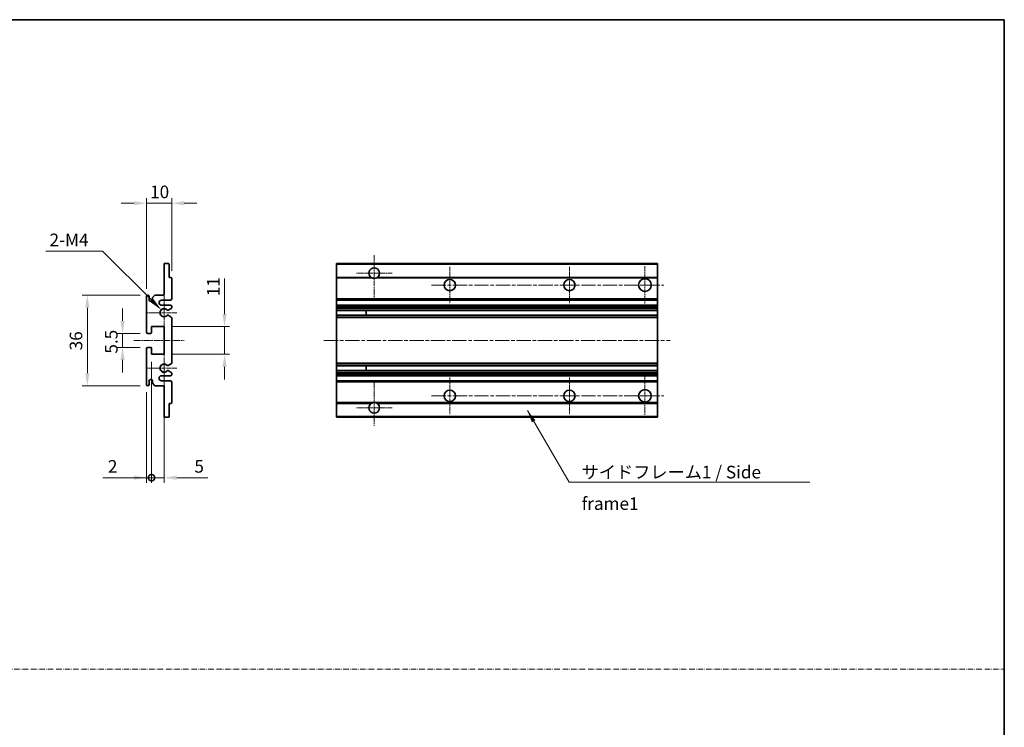
# Model space of a CAD drawing. Units: millimetres. Extents: x 1 to 6913, y -19 to 824.
# Drawn here: x 3354 to 3745, y 262 to 543 of the extents above; entities that cross this region are included whole.
import ezdxf

# ---------------------------------------------------------------- set-up
doc = ezdxf.new("R2010")
doc.units = ezdxf.units.MM
doc.linetypes.add('CHAIN', pattern=[0.3543, 0.2362, -0.0295, 0.0591, -0.0295])
doc.linetypes.add('DASH_DOT', pattern=[0.37, 0.24, -0.06, 0.01, -0.06])
for name, color, linetype, lineweight in [('Border (ISO)', 7, 'Continuous', 35), ('Center Mark (ISO)', 131, 'Continuous', 18), ('Centerline (ISO)', 131, 'Continuous', 18), ('Dimension (ISO)', 7, 'Continuous', 18), ('Dimension (ISO) @ 1', 7, 'Continuous', 18), ('Sketch Geometry (ISO)', 7, 'Continuous', 18), ('Symbol (ISO)', 7, 'Continuous', 18), ('Symbol (ISO) @ 1', 7, 'Continuous', 18), ('Visible (ISO)', 7, 'Continuous', 35), ('Visible Narrow (ISO)', 7, 'Continuous', 25)]:
    doc.layers.add(name, color=color, linetype=linetype, lineweight=lineweight)
doc.styles.add('Note Text (TK)', font='MS PGothic.ttf')
doc.dimstyles.new('Default - Method 1b (TK)', dxfattribs={"dimscale": 3, "dimtxt": 2.5, "dimasz": 2.5, "dimexe": 1, "dimexo": 1.5, "dimgap": 1, "dimtad": 1, "dimtoh": 1, "dimrnd": 1e-08, "dimdsep": 46, "dimtxsty": 'Note Text (TK)', "dimcen": 0.09, "dimdle": 5, "dimclrd": 100, "dimclre": 100, "dimclrt": 7, "dimadec": 1, "dimazin": 1, "dimtfac": 1, "dimtmove": 0, "dimatfit": 3, "dimfxl": 1, "dimtolj": 1, "dimlwd": -1, "dimlwe": -1, "dimarcsym": 0})
doc.dimstyles.new('Default - Method 1b (TK)$7', dxfattribs={"dimscale": 3, "dimtxt": 2.5, "dimasz": 2.5, "dimexe": 1, "dimexo": 1.5, "dimgap": 1, "dimtad": 1, "dimtoh": 1, "dimrnd": 1e-08, "dimdsep": 46, "dimtxsty": 'Note Text (TK)', "dimcen": 0.09, "dimdle": 5, "dimclrd": 100, "dimclre": 100, "dimclrt": 7, "dimadec": 1, "dimazin": 1, "dimtfac": 1, "dimtmove": 0, "dimatfit": 3, "dimfxl": 1, "dimtolj": 1, "dimlwd": -1, "dimlwe": -1, "dimarcsym": 0})

# ---------------------------------------------------------------- blocks, each defined once
blk = doc.blocks.new('図面枠 tk図枠')
at = {"layer": 'Border (ISO)'}
for p, q in [((14.5, 289), (405.5, 289)), ((405.5, 289), (405.5, 8))]:
    blk.add_line(p, q, dxfattribs=at)
blk = doc.blocks.new('*D74')
at = {"layer": 'Defpoints', "color": 0}
for p in [(3404.74, 469.85), (3414.74, 440.05), (3404.74, 432.85)]:
    blk.add_point(p, dxfattribs=at)
at = {"layer": 'Dimension (ISO)', "color": 100}
for p, q in [((3399.74, 469.85), (3394.74, 469.85)), ((3404.74, 435.85), (3404.74, 471.85)), ((3414.74, 469.85), (3404.74, 469.85)), ((3414.74, 443.05), (3414.74, 471.85)), ((3419.74, 469.85), (3424.74, 469.85))]:
    blk.add_line(p, q, dxfattribs=at)
for points in [[(3399.74, 470.68), (3399.74, 469.02), (3404.74, 469.85)], [(3419.74, 470.68), (3419.74, 469.02), (3414.74, 469.85)]]:
    blk.add_solid(points, dxfattribs=at)
at = {"layer": 'Dimension (ISO)', "color": 7, "insert": (3406.17, 474.35), "char_height": 5, "attachment_point": 4, "style": 'Note Text (TK)'}
blk.add_mtext('\\A1;10', dxfattribs=at)
blk = doc.blocks.new('*D75')
at = {"layer": 'Defpoints', "color": 0}
for p in [(3410.59, 427.5), (3411.74, 426.35)]:
    blk.add_point(p, dxfattribs=at)
at = {"layer": 'Dimension (ISO)', "color": 100}
for p, q in [((3364.7, 450.78), (3387.31, 450.78)), ((3387.31, 450.78), (3407.06, 431.03))]:
    blk.add_line(p, q, dxfattribs=at)
blk.add_solid([(3407.65, 431.62), (3406.47, 430.44), (3410.59, 427.5)], dxfattribs=at)
at = {"layer": 'Dimension (ISO)', "color": 7, "insert": (3364.7, 455.28), "char_height": 5, "attachment_point": 4, "style": 'Note Text (TK)'}
blk.add_mtext('\\A1; \\fＭＳ Ｐゴシック|b0|i0;\\H5.0000;2-M4', dxfattribs=at)
blk = doc.blocks.new('*D76')
at = {"layer": 'Defpoints', "color": 0}
for p in [(3405.24, 418.1), (3395.24, 412.6), (3405.24, 412.6)]:
    blk.add_point(p, dxfattribs=at)
at = {"layer": 'Dimension (ISO)', "color": 100}
for p, q in [((3395.24, 423.1), (3395.24, 428.1)), ((3402.24, 418.1), (3393.24, 418.1)), ((3395.24, 418.1), (3395.24, 412.6)), ((3402.24, 412.6), (3393.24, 412.6)), ((3395.24, 407.6), (3395.24, 402.6))]:
    blk.add_line(p, q, dxfattribs=at)
for points in [[(3394.4, 423.1), (3396.07, 423.1), (3395.24, 418.1)], [(3394.4, 407.6), (3396.07, 407.6), (3395.24, 412.6)]]:
    blk.add_solid(points, dxfattribs=at)
at = {"layer": 'Dimension (ISO)', "color": 7, "insert": (3390.74, 410.11), "char_height": 5, "attachment_point": 4, "rotation": 90, "style": 'Note Text (TK)'}
blk.add_mtext('\\A1;5.5', dxfattribs=at)
blk = doc.blocks.new('*D77')
at = {"layer": 'Defpoints', "color": 0}
for p in [(3405.24, 433.35), (3381.24, 397.35), (3405.24, 397.35)]:
    blk.add_point(p, dxfattribs=at)
at = {"layer": 'Dimension (ISO)', "color": 100}
for p, q in [((3402.24, 433.35), (3379.24, 433.35)), ((3381.24, 428.35), (3381.24, 402.35)), ((3402.24, 397.35), (3379.24, 397.35))]:
    blk.add_line(p, q, dxfattribs=at)
for points in [[(3380.4, 428.35), (3382.07, 428.35), (3381.24, 433.35)], [(3380.4, 402.35), (3382.07, 402.35), (3381.24, 397.35)]]:
    blk.add_solid(points, dxfattribs=at)
at = {"layer": 'Dimension (ISO)', "color": 7, "insert": (3376.74, 411.42), "char_height": 5, "attachment_point": 4, "rotation": 90, "style": 'Note Text (TK)'}
blk.add_mtext('\\A1;36', dxfattribs=at)
blk = doc.blocks.new('*D78')
at = {"layer": 'Defpoints', "color": 0}
for p in [(3411.74, 420.85), (3435.74, 420.85), (3411.74, 409.85)]:
    blk.add_point(p, dxfattribs=at)
at = {"layer": 'Dimension (ISO)', "color": 100}
for p, q in [((3435.74, 425.85), (3435.74, 439.92)), ((3414.74, 420.85), (3437.74, 420.85)), ((3435.74, 409.85), (3435.74, 420.85)), ((3414.74, 409.85), (3437.74, 409.85)), ((3435.74, 404.85), (3435.74, 399.85))]:
    blk.add_line(p, q, dxfattribs=at)
for points in [[(3434.9, 425.85), (3436.57, 425.85), (3435.74, 420.85)], [(3434.9, 404.85), (3436.57, 404.85), (3435.74, 409.85)]]:
    blk.add_solid(points, dxfattribs=at)
at = {"layer": 'Dimension (ISO)', "color": 7, "insert": (3431.24, 432.92), "char_height": 5, "attachment_point": 4, "rotation": 90, "style": 'Note Text (TK)'}
blk.add_mtext('\\A1;11', dxfattribs=at)
blk = doc.blocks.new('_DotSmall')
at = {"color": 0, "linetype": 'ByBlock', "const_width": 0.5}
blk.add_lwpolyline([(-0.0625, 0, 1), (0.0625, 0, 1)], format="xyb", close=True, dxfattribs=at)
blk = doc.blocks.new('*D79')
at = {"layer": 'Defpoints', "color": 0}
for p in [(3406.74, 409.85), (3411.74, 409.85), (3406.74, 360.85)]:
    blk.add_point(p, dxfattribs=at)
at = {"layer": 'Dimension (ISO)', "color": 100}
for p, q in [((3406.74, 406.85), (3406.74, 358.85)), ((3411.74, 406.85), (3411.74, 358.85)), ((3406.74, 360.85), (3396.74, 360.85)), ((3406.74, 360.85), (3411.74, 360.85)), ((3416.74, 360.85), (3429.07, 360.85))]:
    blk.add_line(p, q, dxfattribs=at)
blk.add_solid([(3416.74, 361.68), (3416.74, 360.02), (3411.74, 360.85)], dxfattribs=at)
at = {"layer": 'Dimension (ISO)', "color": 100, "xscale": 5, "yscale": 5, "zscale": 5}
blk.add_blockref('_DotSmall', (3406.74, 360.85), dxfattribs=at)
at = {"layer": 'Dimension (ISO)', "color": 7, "insert": (3423.74, 365.35), "char_height": 5, "attachment_point": 4, "style": 'Note Text (TK)'}
blk.add_mtext('\\A1;5', dxfattribs=at)
blk = doc.blocks.new('*D80')
at = {"layer": 'Defpoints', "color": 0}
for p in [(3406.74, 409.85), (3404.74, 397.85), (3404.74, 360.85)]:
    blk.add_point(p, dxfattribs=at)
at = {"layer": 'Dimension (ISO)', "color": 100}
for p, q in [((3406.74, 406.85), (3406.74, 358.85)), ((3404.74, 394.85), (3404.74, 358.85)), ((3399.74, 360.85), (3387.4, 360.85)), ((3406.74, 360.85), (3404.74, 360.85)), ((3406.74, 360.85), (3411.74, 360.85))]:
    blk.add_line(p, q, dxfattribs=at)
blk.add_solid([(3399.74, 361.68), (3399.74, 360.02), (3404.74, 360.85)], dxfattribs=at)
at = {"layer": 'Dimension (ISO)', "color": 100, "xscale": 5, "yscale": 5, "zscale": 5, "rotation": 180}
blk.add_blockref('_DotSmall', (3406.74, 360.85), dxfattribs=at)
at = {"layer": 'Dimension (ISO)', "color": 7, "insert": (3389.4, 365.35), "char_height": 5, "attachment_point": 4, "style": 'Note Text (TK)'}
blk.add_mtext('\\A1;2', dxfattribs=at)

msp = doc.modelspace()

# ---------------------------------------------------------------- linework, layer by layer
at = {"layer": 'Center Mark (ISO)', "linetype": 'CHAIN', "ltscale": 9.500724}
for p, q in [((3495.1738, 449.2004), (3495.1738, 432.1004)), ((3495.1738, 398.6004), (3495.1738, 381.5004))]:
    msp.add_line(p, q, dxfattribs=at)
at = {"layer": 'Center Mark (ISO)', "linetype": 'CHAIN', "ltscale": 7.889472}
for p, q in [((3502.2738, 442.1004), (3488.0738, 442.1004)), ((3502.2738, 388.6004), (3488.0738, 388.6004))]:
    msp.add_line(p, q, dxfattribs=at)
at = {"layer": 'Center Mark (ISO)', "linetype": 'CHAIN', "ltscale": 8.056153}
for p, q in [((3525.1738, 444.6004), (3525.1738, 430.1004)), ((3572.6738, 444.6004), (3572.6738, 430.1004)), ((3525.1738, 400.6004), (3525.1738, 386.1004)), ((3572.6738, 400.6004), (3572.6738, 386.1004))]:
    msp.add_line(p, q, dxfattribs=at)
at = {"layer": 'Center Mark (ISO)', "linetype": 'CHAIN', "ltscale": 8.333956}
for p, q in [((3602.6738, 444.8504), (3602.6738, 429.8504)), ((3602.6738, 400.8504), (3602.6738, 385.8504))]:
    msp.add_line(p, q, dxfattribs=at)
at = {"layer": 'Center Mark (ISO)', "linetype": 'CHAIN', "ltscale": 7.357204}
for p, q in [((3411.7381, 432.9714), (3411.7381, 419.7294)), ((3411.7381, 410.9714), (3411.7381, 397.7294))]:
    msp.add_line(p, q, dxfattribs=at)
at = {"layer": 'Center Mark (ISO)', "linetype": 'CHAIN', "ltscale": 6.456571}
for p, q in [((3416.7381, 426.3504), (3405.1171, 426.3504)), ((3416.7381, 404.3504), (3405.1171, 404.3504))]:
    msp.add_line(p, q, dxfattribs=at)
at = {"layer": 'Centerline (ISO)', "linetype": 'CHAIN', "ltscale": 23.990969}
for p, q in [((3517.9238, 437.3504), (3610.1738, 437.3504)), ((3475.1738, 415.3504), (3612.6738, 415.3504)), ((3517.9238, 393.3504), (3610.1738, 393.3504))]:
    msp.add_line(p, q, dxfattribs=at)
at = {"layer": 'Centerline (ISO)', "linetype": 'CHAIN', "ltscale": 11.111974}
msp.add_line((3399.7381, 415.3504), (3419.7381, 415.3504), dxfattribs=at)
at = {"layer": 'Sketch Geometry (ISO)', "color": 4, "linetype": 'DASH_DOT', "lineweight": 18, "ltscale": 9.032109}
msp.add_line((2963.3791, 284.8331), (3745.379, 284.8331), dxfattribs=at)
at = {"layer": 'Visible (ISO)'}
for p, q in [((3411.7381, 445.8504), (3413.4381, 445.8504)), ((3411.7381, 445.5504), (3411.7381, 445.8504)), ((3480.1738, 445.5504), (3480.1738, 445.8504)), ((3607.6738, 445.8504), (3480.1738, 445.8504)), ((3607.6738, 445.8504), (3607.6738, 445.5504)), ((3411.7381, 433.3504), (3411.7381, 445.5504)), ((3413.7381, 445.5504), (3413.7381, 440.3504)), ((3480.1738, 445.5504), (3480.1738, 440.3504)), ((3607.6738, 440.3504), (3607.6738, 445.5504)), ((3413.7381, 440.3504), (3414.4381, 440.3504)), ((3414.7381, 440.0504), (3414.7381, 431.8504)), ((3480.1738, 440.0504), (3480.1738, 440.3504)), ((3494.013, 440.3504), (3480.1738, 440.3504)), ((3480.1738, 440.0504), (3480.1738, 431.8504)), ((3607.6738, 440.3504), (3496.3346, 440.3504)), ((3607.6738, 440.3504), (3607.6738, 440.0504)), ((3607.6738, 431.8504), (3607.6738, 440.0504)), ((3404.7381, 418.6004), (3404.7381, 432.8504)), ((3405.7381, 432.8504), (3405.7381, 431.4504)), ((3407.0881, 432.3504), (3408.0881, 433.3504)), ((3407.0881, 431.4504), (3407.0881, 432.3504)), ((3408.0881, 433.3504), (3411.7381, 433.3504)), ((3414.2381, 431.3504), (3410.7381, 431.3504)), ((3480.1738, 431.3504), (3480.1738, 431.8504)), ((3480.1738, 431.3504), (3480.1738, 429.3504)), ((3607.6738, 431.3504), (3480.1738, 431.3504)), ((3607.6738, 431.8504), (3607.6738, 431.3504)), ((3607.6738, 429.3504), (3607.6738, 431.3504)), ((3410.7381, 429.3504), (3414.2381, 429.3504)), ((3414.5881, 428.0804), (3413.3148, 427.3453)), ((3414.7381, 428.8504), (3414.7381, 428.3402)), ((3480.1738, 428.8504), (3480.1738, 429.3504)), ((3607.6738, 429.3504), (3480.1738, 429.3504)), ((3480.1738, 428.8504), (3480.1738, 428.3402)), ((3480.1738, 428.0804), (3480.1738, 428.3402)), ((3480.1738, 428.0804), (3480.1738, 427.3453)), ((3480.1738, 427.3051), (3480.1738, 427.3453)), ((3607.6738, 427.3051), (3480.1738, 427.3051)), ((3480.1738, 425.3956), (3480.1738, 427.3051)), ((3491.9738, 427.3051), (3491.9738, 425.3956)), ((3491.9864, 427.3051), (3491.9864, 425.3956)), ((3607.6738, 429.3504), (3607.6738, 428.8504)), ((3607.6738, 428.3402), (3607.6738, 428.8504)), ((3607.6738, 428.3402), (3607.6738, 428.0804)), ((3607.6738, 427.3453), (3607.6738, 428.0804)), ((3607.6738, 427.3453), (3607.6738, 427.3051)), ((3607.6738, 425.3956), (3607.6738, 427.3051)), ((3413.3116, 425.3572), (3414.5849, 424.6422)), ((3414.7381, 424.3806), (3414.7381, 406.3202)), ((3480.1738, 425.3572), (3480.1738, 425.3956)), ((3607.6738, 425.3956), (3480.1738, 425.3956)), ((3480.1738, 425.3572), (3480.1738, 424.6422)), ((3480.1738, 424.3806), (3480.1738, 424.6422)), ((3480.1738, 424.3806), (3480.1738, 406.3202)), ((3607.6738, 425.3956), (3607.6738, 425.3572)), ((3607.6738, 424.6422), (3607.6738, 425.3572)), ((3607.6738, 424.6422), (3607.6738, 424.3806)), ((3607.6738, 406.3202), (3607.6738, 424.3806)), ((3406.7381, 420.8504), (3406.7381, 418.4004)), ((3411.7381, 420.8504), (3406.7381, 420.8504)), ((3411.7381, 409.8504), (3411.7381, 420.8504)), ((3406.4381, 418.1004), (3405.2381, 418.1004)), ((3404.7381, 397.8504), (3404.7381, 412.1004)), ((3405.2381, 412.6004), (3406.4381, 412.6004)), ((3406.7381, 412.3004), (3406.7381, 409.8504)), ((3406.7381, 409.8504), (3411.7381, 409.8504)), ((3414.5849, 406.0586), (3413.3116, 405.3437)), ((3413.3148, 403.3555), (3414.5881, 402.6204)), ((3480.1738, 406.0586), (3480.1738, 406.3202)), ((3480.1738, 406.0586), (3480.1738, 405.3437)), ((3480.1738, 405.3052), (3480.1738, 405.3437)), ((3480.1738, 403.3957), (3480.1738, 405.3052)), ((3607.6738, 405.3052), (3480.1738, 405.3052)), ((3480.1738, 403.3555), (3480.1738, 403.3957)), ((3607.6738, 403.3957), (3480.1738, 403.3957)), ((3480.1738, 403.3555), (3480.1738, 402.6204)), ((3491.9738, 405.3052), (3491.9738, 403.3957)), ((3491.9864, 405.3052), (3491.9864, 403.3957)), ((3607.6738, 406.3202), (3607.6738, 406.0586)), ((3607.6738, 405.3437), (3607.6738, 406.0586)), ((3607.6738, 405.3437), (3607.6738, 405.3052)), ((3607.6738, 403.3957), (3607.6738, 405.3052)), ((3607.6738, 403.3957), (3607.6738, 403.3555)), ((3607.6738, 402.6204), (3607.6738, 403.3555)), ((3405.7381, 399.2504), (3405.7381, 397.8504)), ((3407.0881, 398.3504), (3407.0881, 399.2504)), ((3414.2381, 401.3504), (3410.7381, 401.3504)), ((3410.7381, 399.3504), (3414.2381, 399.3504)), ((3414.7381, 402.3606), (3414.7381, 401.8504)), ((3414.7381, 398.8504), (3414.7381, 390.6504)), ((3480.1738, 402.3606), (3480.1738, 402.6204)), ((3480.1738, 402.3606), (3480.1738, 401.8504)), ((3480.1738, 401.3504), (3480.1738, 401.8504)), ((3480.1738, 401.3504), (3480.1738, 399.3504)), ((3607.6738, 401.3504), (3480.1738, 401.3504)), ((3480.1738, 398.8504), (3480.1738, 399.3504)), ((3607.6738, 399.3504), (3480.1738, 399.3504)), ((3480.1738, 398.8504), (3480.1738, 390.6504)), ((3607.6738, 402.6204), (3607.6738, 402.3606)), ((3607.6738, 401.8504), (3607.6738, 402.3606)), ((3607.6738, 401.8504), (3607.6738, 401.3504)), ((3607.6738, 399.3504), (3607.6738, 401.3504)), ((3607.6738, 399.3504), (3607.6738, 398.8504)), ((3607.6738, 390.6504), (3607.6738, 398.8504)), ((3408.0881, 397.3504), (3407.0881, 398.3504)), ((3411.7381, 397.3504), (3408.0881, 397.3504)), ((3411.7381, 385.1504), (3411.7381, 397.3504)), ((3413.7381, 390.3504), (3413.7381, 385.1504)), ((3414.4381, 390.3504), (3413.7381, 390.3504)), ((3480.1738, 390.3504), (3480.1738, 390.6504)), ((3480.1738, 390.3504), (3480.1738, 385.1504)), ((3494.013, 390.3504), (3480.1738, 390.3504)), ((3607.6738, 390.3504), (3496.3346, 390.3504)), ((3607.6738, 390.6504), (3607.6738, 390.3504)), ((3607.6738, 385.1504), (3607.6738, 390.3504)), ((3411.7381, 384.8504), (3411.7381, 385.1504)), ((3413.4381, 384.8504), (3411.7381, 384.8504)), ((3480.1738, 384.8504), (3480.1738, 385.1504)), ((3607.6738, 384.8504), (3480.1738, 384.8504)), ((3607.6738, 385.1504), (3607.6738, 384.8504))]:
    msp.add_line(p, q, dxfattribs=at)
for centre, radius in [((3525.1738, 437.3504), 2.25), ((3572.6738, 437.3504), 2.25), ((3602.6738, 437.3504), 2.5), ((3525.1738, 393.3504), 2.25), ((3572.6738, 393.3504), 2.25), ((3602.6738, 393.3504), 2.5)]:
    msp.add_circle(centre, radius, dxfattribs=at)
for centre, radius, start, end in [((3413.4381, 445.5504), 0.3, 0, 90), ((3495.1738, 442.1004), 2.1, 303.55731, 236.44269), ((3414.4381, 440.0504), 0.3, 0, 90), ((3495.1738, 442.1004), 2.1, 257.472095, 282.527905), ((3405.2381, 432.8504), 0.5, 0, 180), ((3406.4131, 431.5301), 0.6797, 186.732922, 353.267079), ((3410.7381, 430.3504), 1, 90, 270), ((3414.2381, 431.8504), 0.5, 270, 0), ((3411.7381, 426.3504), 1.621, 37.728389, 322.2672), ((3411.7381, 426.3504), 1.6, 41.328988, 318.666601), ((3413.1648, 427.6051), 0.3, 241.165318, 300), ((3414.2381, 428.8504), 0.5, 0, 90), ((3414.4381, 428.3402), 0.3, 300, 0), ((3413.1647, 425.0956), 0.3, 60.685474, 118.830271), ((3414.4381, 424.3806), 0.3, 0, 60.685474), ((3405.2381, 418.6004), 0.5, 180, 270), ((3406.4381, 418.4004), 0.3, 270, 0), ((3405.2381, 412.1004), 0.5, 90, 180), ((3406.4381, 412.3004), 0.3, 0, 90), ((3411.7381, 404.3504), 1.621, 37.7328, 322.271611), ((3411.7381, 404.3504), 1.6, 41.333399, 318.671012), ((3413.1647, 405.6052), 0.3, 241.16973, 299.314526), ((3413.1648, 403.0957), 0.3, 60, 118.834682), ((3414.4381, 406.3202), 0.3, 299.314526, 0), ((3406.4131, 399.1707), 0.6797, 6.732921, 173.267079), ((3410.7381, 400.3504), 1, 90, 270), ((3414.2381, 401.8504), 0.5, 270, 0), ((3414.2381, 398.8504), 0.5, 0, 90), ((3414.4381, 402.3606), 0.3, 0, 60), ((3405.2381, 397.8504), 0.5, 180, 0), ((3414.4381, 390.6504), 0.3, 270, 0), ((3495.1738, 388.6004), 2.1, 123.55731, 56.44269), ((3495.1738, 388.6004), 2.1, 77.472095, 102.527905), ((3413.4381, 385.1504), 0.3, 270, 0)]:
    msp.add_arc(centre, radius, start, end, dxfattribs=at)
for points, knots in [([(3494.7183, 440.0504), (3494.6093, 440.0746), (3494.5037, 440.1076), (3494.3311, 440.1751), (3494.2418, 440.217), (3494.1437, 440.2701), (3494.1096, 440.2898), (3494.065, 440.3169), (3494.0462, 440.3288), (3494.0202, 440.3456), (3494.013, 440.3504), (3494.013, 440.3504)], [-0.0853709187, -0.0853709187, -0.0853709187, -0.0853709187, -0.054511626, -0.054511626, -0.0293355353, -0.0293355353, -0.0179856968, -0.0179856968, -0.0089928484, -0.0089928484, 0, 0, 0, 0]), ([(3496.3346, 440.3504), (3496.3346, 440.3504), (3496.3274, 440.3456), (3496.3014, 440.3288), (3496.2826, 440.3169), (3496.238, 440.2898), (3496.2039, 440.2701), (3496.1058, 440.217), (3496.0165, 440.1751), (3495.8438, 440.1076), (3495.7383, 440.0746), (3495.6293, 440.0504)], [-0.2570614373, -0.2570614373, -0.2570614373, -0.2570614373, -0.2480685889, -0.2480685889, -0.2390757404, -0.2390757404, -0.227725902, -0.227725902, -0.2025498113, -0.2025498113, -0.1716905186, -0.1716905186, -0.1716905186, -0.1716905186]), ([(3412.9395, 427.407), (3412.9616, 427.382), (3412.9894, 427.3593), (3413.0198, 427.3425), (3413.02, 427.3424), (3413.0201, 427.3423)], [0.1522671185, 0.1522671185, 0.1522671185, 0.1522671185, 0.1622798581, 0.1622798581, 0.1623400483, 0.1623400483, 0.1623400483, 0.1623400483]), ([(3413.0201, 425.3584), (3413.0199, 425.3583), (3413.0197, 425.3582), (3412.9893, 425.3414), (3412.9615, 425.3188), (3412.9395, 425.2937)], [0.1421941886, 0.1421941886, 0.1421941886, 0.1421941886, 0.1422543788, 0.1422543788, 0.1522671185, 0.1522671185, 0.1522671185, 0.1522671185]), ([(3412.9395, 405.4071), (3412.9615, 405.3821), (3412.9893, 405.3594), (3413.0197, 405.3426), (3413.0199, 405.3425), (3413.0201, 405.3424)], [0.1522671185, 0.1522671185, 0.1522671185, 0.1522671185, 0.1622798581, 0.1622798581, 0.1623400483, 0.1623400483, 0.1623400483, 0.1623400483]), ([(3413.0201, 403.3585), (3413.02, 403.3584), (3413.0198, 403.3583), (3412.9894, 403.3415), (3412.9616, 403.3189), (3412.9395, 403.2938)], [0.1421941886, 0.1421941886, 0.1421941886, 0.1421941886, 0.1422543788, 0.1422543788, 0.1522671185, 0.1522671185, 0.1522671185, 0.1522671185]), ([(3494.013, 390.3504), (3494.013, 390.3504), (3494.0202, 390.3552), (3494.0462, 390.3721), (3494.065, 390.384), (3494.1096, 390.411), (3494.1437, 390.4307), (3494.2418, 390.4838), (3494.3311, 390.5257), (3494.5037, 390.5933), (3494.6093, 390.6262), (3494.7183, 390.6504)], [-0.2570614383, -0.2570614383, -0.2570614383, -0.2570614383, -0.2480685898, -0.2480685898, -0.2390757414, -0.2390757414, -0.2277259029, -0.2277259029, -0.2025498121, -0.2025498121, -0.17169052, -0.17169052, -0.17169052, -0.17169052]), ([(3495.6293, 390.6504), (3495.7383, 390.6262), (3495.8438, 390.5933), (3496.0165, 390.5257), (3496.1058, 390.4838), (3496.2039, 390.4307), (3496.238, 390.411), (3496.2826, 390.384), (3496.3014, 390.3721), (3496.3274, 390.3552), (3496.3346, 390.3504), (3496.3346, 390.3504)], [-0.0853709183, -0.0853709183, -0.0853709183, -0.0853709183, -0.0545116262, -0.0545116262, -0.0293355354, -0.0293355354, -0.0179856969, -0.0179856969, -0.0089928485, -0.0089928485, 0, 0, 0, 0])]:
    msp.add_open_spline(points, degree=3, knots=knots, dxfattribs=at)
at = {"layer": 'Visible Narrow (ISO)'}
for p, q in [((3607.6738, 445.5504), (3480.1738, 445.5504)), ((3494.7183, 440.0504), (3480.1738, 440.0504)), ((3607.6738, 440.0504), (3495.6293, 440.0504)), ((3607.6738, 431.8504), (3480.1738, 431.8504)), ((3607.6738, 428.8504), (3480.1738, 428.8504)), ((3607.6738, 428.3402), (3480.1738, 428.3402)), ((3607.6738, 428.0804), (3480.1738, 428.0804)), ((3607.6738, 427.3453), (3480.1738, 427.3453)), ((3607.6738, 425.3572), (3480.1738, 425.3572)), ((3607.6738, 424.6422), (3480.1738, 424.6422)), ((3607.6738, 424.3806), (3480.1738, 424.3806)), ((3607.6738, 406.3202), (3480.1738, 406.3202)), ((3607.6738, 406.0586), (3480.1738, 406.0586)), ((3607.6738, 405.3437), (3480.1738, 405.3437)), ((3607.6738, 403.3555), (3480.1738, 403.3555)), ((3607.6738, 402.6204), (3480.1738, 402.6204)), ((3607.6738, 402.3606), (3480.1738, 402.3606)), ((3607.6738, 401.8504), (3480.1738, 401.8504)), ((3607.6738, 398.8504), (3480.1738, 398.8504)), ((3494.7183, 390.6504), (3480.1738, 390.6504)), ((3607.6738, 390.6504), (3495.6293, 390.6504)), ((3607.6738, 385.1504), (3480.1738, 385.1504))]:
    msp.add_line(p, q, dxfattribs=at)

# ---------------------------------------------------------------- block references
at = {"xscale": 2, "yscale": 2, "zscale": 2}
msp.add_blockref('図面枠 tk図枠', (2934.379, -35.2717), dxfattribs=at)

# ---------------------------------------------------------------- texts
at = {"layer": 'Symbol (ISO)', "color": 7, "insert": (3577.5443, 365.5676), "char_height": 5, "width": 95.146198, "attachment_point": 1, "line_spacing_factor": 1.5, "style": 'Note Text (TK)'}
msp.add_mtext('{\\fＭＳ Ｐゴシック|b0|i0;サイドフレーム1 / Side frame1}', dxfattribs=at)

# ---------------------------------------------------------------- dimensions: what is measured, and where the dimension line sits
at = {"layer": 'Dimension (ISO) @ 1', "color": 100}
for base, p1, p2, override, picture, middle in [((3404.7381, 469.8504), (3414.7381, 440.0504), (3404.7381, 432.8504), {"dimscale": 1, "dimtxt": 5, "dimasz": 5, "dimexe": 2, "dimexo": 3, "dimgap": 2, "dimtoh": 0, "dimdec": 2, "dimcen": 0.18, "dimtol": 0, "dimlim": 0, "dimtp": 0, "dimtm": 0, "dimtdec": 2, "dimtix": 0, "dimtofl": 1, "dimtmove": 0, "dimatfit": 1}, '*D74', (3409.7381, 469.8504)), ((3404.7381, 360.8504), (3406.7381, 409.8504), (3404.7381, 397.8504), {"dimscale": 1, "dimtxt": 5, "dimasz": 5, "dimexe": 2, "dimexo": 3, "dimgap": 2, "dimtoh": 0, "dimdec": 2, "dimblk1": 'DotSmall', "dimsah": 1, "dimcen": 0.18, "dimdle": 0, "dimtol": 0, "dimlim": 0, "dimtp": 0, "dimtm": 0, "dimtdec": 2, "dimtix": 0, "dimtofl": 1, "dimtmove": 0, "dimatfit": 1}, '*D80', (3391.0714, 360.8504)), ((3406.7381, 360.8504), (3411.7381, 409.8504), (3406.7381, 409.8504), {"dimscale": 1, "dimtxt": 5, "dimasz": 5, "dimexe": 2, "dimexo": 3, "dimgap": 2, "dimtoh": 0, "dimdec": 2, "dimblk2": 'DotSmall', "dimsah": 1, "dimcen": 0.18, "dimdle": 0, "dimtol": 0, "dimlim": 0, "dimtp": 0, "dimtm": 0, "dimtdec": 2, "dimtix": 0, "dimtofl": 1, "dimtmove": 0, "dimatfit": 1}, '*D79', (3425.4047, 360.8504))]:
    dim = msp.add_linear_dim(base=base, p1=p1, p2=p2, dimstyle='Default - Method 1b (TK)', override=override, dxfattribs=at)
    dim.commit()
    dim.dimension.update_dxf_attribs({"geometry": picture, "text_midpoint": middle, "dimtype": 128})
dim = msp.add_radius_dim(center=(3411.7381, 426.3504), mpoint=(3410.5918, 427.4966), text=' \\fＭＳ Ｐゴシック|b0|i0;\\H5.0000;2-M4', dimstyle='Default - Method 1b (TK)', override={"dimscale": 1, "dimtxt": 5, "dimasz": 5, "dimexe": 2, "dimexo": 3, "dimgap": 2, "dimtih": 1, "dimdec": 2, "dimlfac": 1, "dimcen": 0, "dimtol": 0, "dimlim": 0, "dimtp": 0, "dimtm": 0, "dimtdec": 2, "dimtix": 0, "dimtofl": 0, "dimtmove": 0, "dimatfit": 3}, dxfattribs=at)
dim.commit()
dim.dimension.update_dxf_attribs({"geometry": '*D75', "text_midpoint": (3375.0043, 450.7825), "dimtype": 132})
for base, p1, p2, angle, override, picture, middle in [((3435.7381, 420.8504), (3411.7381, 409.8504), (3411.7381, 420.8504), 90, {"dimscale": 1, "dimtxt": 5, "dimasz": 5, "dimexe": 2, "dimexo": 3, "dimgap": 2, "dimtoh": 0, "dimdec": 2, "dimcen": 0.18, "dimtol": 0, "dimlim": 0, "dimtp": 0, "dimtm": 0, "dimtdec": 2, "dimtix": 0, "dimtofl": 1, "dimtmove": 0, "dimatfit": 1}, '*D78', (3435.7381, 435.4214)), ((3381.2381, 397.3504), (3405.2381, 433.3504), (3405.2381, 397.3504), 90, {"dimscale": 1, "dimtxt": 5, "dimasz": 5, "dimexe": 2, "dimexo": 3, "dimgap": 2, "dimtoh": 0, "dimdec": 2, "dimcen": 0.18, "dimtol": 0, "dimlim": 0, "dimtp": 0, "dimtm": 0, "dimtdec": 2, "dimtix": 0, "dimtofl": 0, "dimtmove": 0, "dimatfit": 1}, '*D77', (3381.2381, 415.3504)), ((3395.2381, 412.6004), (3405.2381, 418.1004), (3405.2381, 412.6004), 270, {"dimscale": 1, "dimtxt": 5, "dimasz": 5, "dimexe": 2, "dimexo": 3, "dimgap": 2, "dimtoh": 0, "dimdec": 2, "dimcen": 0.18, "dimtol": 0, "dimlim": 0, "dimtp": 0, "dimtm": 0, "dimtdec": 2, "dimtix": 0, "dimtofl": 1, "dimtmove": 0, "dimatfit": 1}, '*D76', (3395.2381, 415.3504))]:
    dim = msp.add_linear_dim(base=base, p1=p1, p2=p2, angle=angle, dimstyle='Default - Method 1b (TK)', override=override, dxfattribs=at)
    dim.commit()
    dim.dimension.update_dxf_attribs({"geometry": picture, "text_midpoint": middle, "dimtype": 128})

# ---------------------------------------------------------------- leaders
at = {"layer": 'Symbol (ISO) @ 1', "color": 100, "annotation_type": 0, "has_hookline": 1, "hookline_direction": 0, "text_width": 90.6534}
msp.add_leader([(3555.9889, 387.5758), (3572.5443, 359.087), (3577.5443, 359.087)], dimstyle='Default - Method 1b (TK)$7', override={"dimscale": 1, "dimtxt": 5, "dimasz": 5, "dimgap": 0, "dimtad": 1}, dxfattribs=at)

doc.saveas('drawing.dxf')
